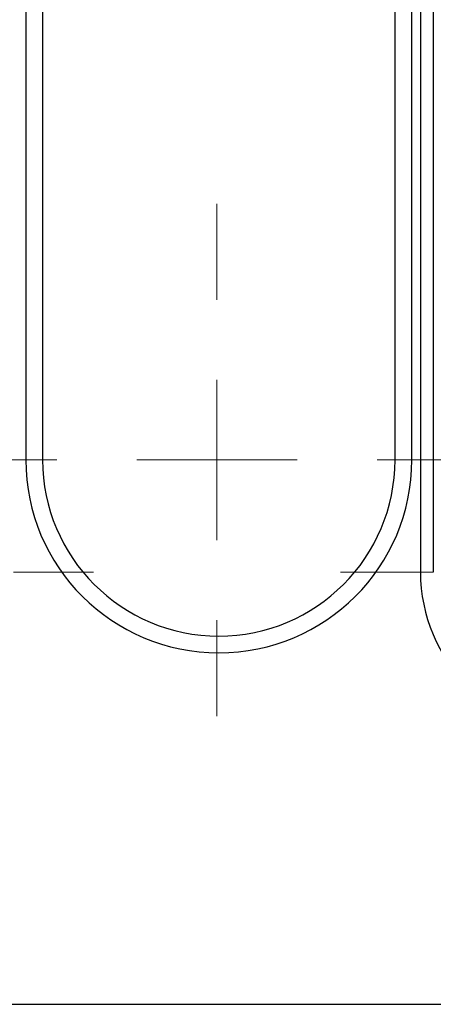
# Model space of a CAD drawing. Units: millimetres. Extents: x 0 to 420, y 0 to 297.
# Drawn here: x 163 to 166, y 124 to 130 of the extents above; entities that cross this region are included whole.
import ezdxf

# ---------------------------------------------------------------- set-up
doc = ezdxf.new("R2010")
doc.units = ezdxf.units.MM

# ---------------------------------------------------------------- blocks, each defined once
blk = doc.blocks.new('SW_CENTERMARKSYMBOL_3')
at = {"color": 0, "linetype": 'Continuous', "lineweight": 18}
for p, q in [((0, 1), (0, 1.6)), ((0, 0), (0, 0.5)), ((-1, 0), (-1.6, 0)), ((0, 0), (-0.5, 0)), ((0, 0), (0, -0.5)), ((0, 0), (0.5, 0)), ((1, 0), (1.6, 0)), ((0, -1), (0, -1.6))]:
    blk.add_line(p, q, dxfattribs=at)
blk = doc.blocks.new('SW_CENTERMARKSYMBOL_27')
at = {"color": 0, "linetype": 'Continuous', "lineweight": 18}
blk.add_line((-1, -6.72), (-1.5, -6.72), dxfattribs=at)
blk = doc.blocks.new('SW_CENTERMARKSYMBOL_28')
at = {"color": 0, "linetype": 'Continuous', "lineweight": 18}
blk.add_line((1, 0), (1.5, 0), dxfattribs=at)

msp = doc.modelspace()

# ---------------------------------------------------------------- linework, layer by layer
at = {"color": 7, "linetype": 'Continuous', "lineweight": 25}
for p, q in [((163.3632, 144.9653), (163.3632, 127.1653)), ((163.4681, 144.9653), (163.4681, 127.1653)), ((165.6681, 127.1653), (165.6681, 144.9653)), ((165.7731, 127.1653), (165.7731, 144.9653)), ((165.8267, 133.1853), (165.8267, 126.4653)), ((165.9071, 133.1853), (165.9071, 126.4653)), ((82.9167, 123.7653), (182.7167, 123.7653))]:
    msp.add_line(p, q, dxfattribs=at)
at = {"color": 8, "linetype": 'Continuous', "lineweight": 18}
for p, q in [((163.3632, 127.1653), (163.4681, 127.1653)), ((165.7731, 127.1653), (165.6681, 127.1653)), ((165.9071, 126.4653), (165.8267, 126.4653))]:
    msp.add_line(p, q, dxfattribs=at)
at = {"color": 7, "linetype": 'Continuous', "lineweight": 25}
for centre, radius in [((164.5681, 127.1653), 1.205), ((164.5681, 127.1653), 1.1), ((166.8267, 126.4653), 1)]:
    msp.add_arc(centre, radius, 180, 0, dxfattribs=at)

# ---------------------------------------------------------------- block references
at = {"color": 7, "linetype": 'Continuous', "lineweight": 0}
for name, p in [('SW_CENTERMARKSYMBOL_3', (164.5567, 127.1653)), ('SW_CENTERMARKSYMBOL_28', (162.2867, 126.4653)), ('SW_CENTERMARKSYMBOL_27', (166.8267, 133.1853))]:
    msp.add_blockref(name, p, dxfattribs=at)

doc.saveas('drawing.dxf')
